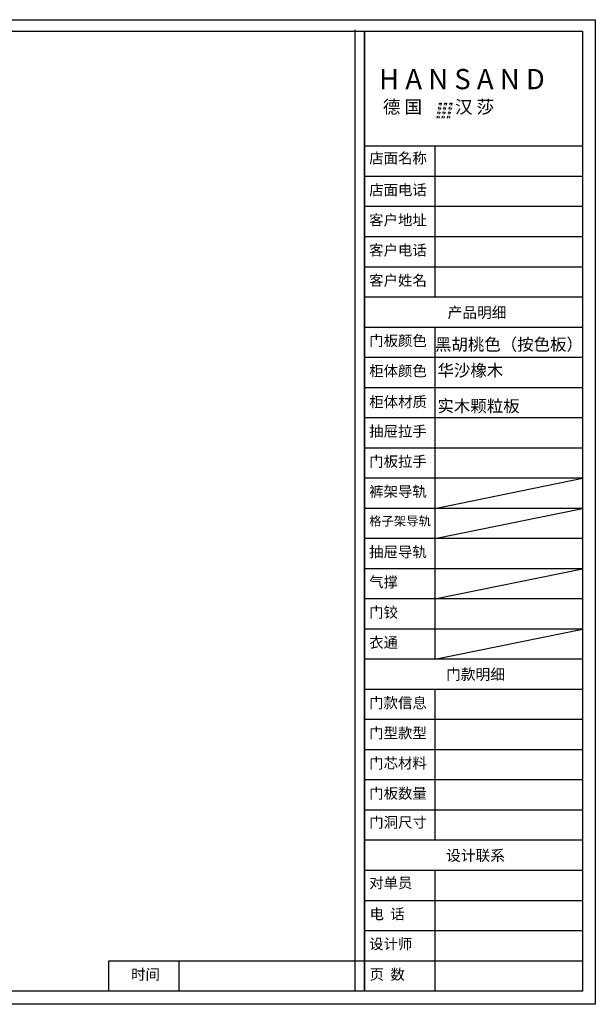
# Model space of a CAD drawing. Units: millimetres. Extents: x 16224 to 25464, y -197879 to -191345.
# Drawn here: x 21641 to 25464, y -197879 to -191345 of the extents above; entities that cross this region are included whole.
import ezdxf

# ---------------------------------------------------------------- set-up
doc = ezdxf.new("R2010")
doc.units = ezdxf.units.MM
doc.linetypes.add('$0$ACAD_ISO03W100', pattern=[30, 12, -18])
doc.linetypes.add('CONTINOUS', pattern=[0])
doc.styles.add('2', font='simhei.ttf')
doc.styles.get("Standard").update_dxf_attribs({"font": 'arial.ttf'})
doc.styles.add('宋', font='simhei.ttf')

msp = doc.modelspace()

# ---------------------------------------------------------------- hatches: boundary and pattern name
at = {"linetype": '$0$ACAD_ISO03W100'}
for color, points in [(250, [(24413.3, -191997.9), (24424.2, -191997.9), (24440.7, -191899.9), (24429.9, -191899.9)]), (12, [(24447.2, -191997.9), (24458, -191997.9), (24474.5, -191899.9), (24463.7, -191899.9)]), (2, [(24483, -191997.9), (24493.8, -191997.9), (24510.4, -191899.9), (24499.5, -191899.9)])]:
    msp.add_hatch(color=color, dxfattribs=at).paths.add_polyline_path(points)

# ---------------------------------------------------------------- linework, layer by layer
at = {"lineweight": -2}
for p, q in [((23867, -191412.1, 0), (23867.2, -197792.5, 0)), ((23931.5, -191422.3, 0), (23931.5, -197792.5, 0)), ((25377.9, -192185.7, 0), (23931.5, -192185.7, 0)), ((24398.8, -192185.7, 0), (24398.8, -193186.9, 0)), ((25377.9, -192385.9, 0), (23931.5, -192385.9, 0)), ((25377.9, -192385.9, 0), (23931.5, -192385.9, 0)), ((25377.9, -192586.2, 0), (23931.5, -192586.2, 0)), ((25377.9, -192786.4, 0), (23931.5, -192786.4, 0)), ((25377.9, -192986.7, 0), (23931.5, -192986.7, 0)), ((25377.9, -193186.9, 0), (23931.5, -193186.9, 0)), ((25377.9, -193387.2, 0), (23931.5, -193387.2, 0)), ((24398.8, -193387.2, 0), (24398.8, -195589.8, 0)), ((25377.9, -193587.4, 0), (23931.5, -193587.4, 0)), ((25377.9, -193787.6, 0), (23931.5, -193787.6, 0)), ((25377.9, -193987.9, 0), (23931.5, -193987.9, 0)), ((25377.9, -194188.1, 0), (23931.5, -194188.1, 0)), ((25377.9, -194388.4, 0), (23931.5, -194388.4, 0)), ((25377.9, -194588.6, 0), (23931.5, -194588.6, 0)), ((25377.9, -194788.9, 0), (23931.5, -194788.9, 0)), ((25377.9, -194989.1, 0), (23931.5, -194989.1, 0)), ((25377.9, -195189.3, 0), (23931.5, -195189.3, 0)), ((25377.9, -195389.6, 0), (23931.5, -195389.6, 0)), ((25377.9, -195589.8, 0), (23931.5, -195589.8, 0)), ((25377.9, -195790.1, 0), (23931.5, -195790.1, 0)), ((24398.8, -195790.1, 0), (24398.8, -196591.1, 0)), ((25377.9, -195990.3, 0), (23931.5, -195990.3, 0)), ((25377.9, -196190.6, 0), (23931.5, -196190.6, 0)), ((25377.9, -196390.8, 0), (23931.5, -196390.8, 0)), ((25377.9, -196591.1, 0), (23931.5, -196591.1, 0)), ((24398.8, -196591.1, 0), (24398.8, -196791.3, 0)), ((25377.9, -196791.3, 0), (23931.5, -196791.3, 0)), ((25377.9, -196991.5, 0), (23931.5, -196991.5, 0)), ((24398.8, -196991.5, 0), (24398.8, -197792.5, 0)), ((25377.9, -197191.8, 0), (23931.5, -197191.8, 0)), ((25377.9, -197392, 0), (23931.5, -197392, 0)), ((25377.9, -197592.3, 0), (22231.5, -197592.3, 0)), ((22698.1, -197592.3, 0), (22698.1, -197792.5, 0))]:
    msp.add_line(p, q, dxfattribs=at)
at = {"linetype": '$0$ACAD_ISO03W100'}
for p, q in [((24413.3, -191997.9, 0), (24429.9, -191899.9, 0)), ((24440.7, -191899.9, 0), (24424.2, -191997.9, 0)), ((24429.9, -191899.9, 0), (24440.7, -191899.9, 0)), ((24447.2, -191997.9, 0), (24463.7, -191899.9, 0)), ((24474.5, -191899.9, 0), (24458, -191997.9, 0)), ((24463.7, -191899.9, 0), (24474.5, -191899.9, 0)), ((24483, -191997.9, 0), (24499.5, -191899.9, 0)), ((24510.4, -191899.9, 0), (24493.8, -191997.9, 0)), ((24499.5, -191899.9, 0), (24510.4, -191899.9, 0))]:
    msp.add_line(p, q, dxfattribs=at)
at = {"color": 0, "linetype": 'CONTINOUS', "ltscale": 5}
for p, q in [((24398.8, -194588.6, 0), (25377.9, -194388.4, 0)), ((24398.8, -194788.9, 0), (25377.9, -194588.6, 0)), ((24398.8, -195189.3, 0), (25377.9, -194989.1, 0)), ((24398.8, -195589.8, 0), (25377.9, -195389.6, 0)), ((22231.5, -197592.3, 0), (22231.5, -197792.5, 0))]:
    msp.add_line(p, q, dxfattribs=at)
at = {"color": 0, "lineweight": -2, "elevation": 0}
for points in [[(16223.5, -191345.5), (25463.5, -191345.5), (25463.5, -197879.5), (16223.5, -197879.5)], [(23931.5, -191422.3), (25377.8, -191422.3), (25377.8, -197792.5), (23931.5, -197792.5)]]:
    msp.add_lwpolyline(points, close=True, dxfattribs=at)
at = {"color": 0, "elevation": 0}
msp.add_lwpolyline([(25377.8, -197792.5), (16346.9, -197792.5), (16346.9, -191422.3), (25377.8, -191422.3)], close=True, dxfattribs=at)

# ---------------------------------------------------------------- texts
at = {"lineweight": -2, "style": '宋'}
for s, insert, char_height, width, attachment_point in [('{\\fSwis721 BdCnOul BT|b0|i0|c0|p82;H\\fSwis721 BdCnOul BT|b0|i0|c134|p82; \\fSwis721 BdCnOul BT|b0|i0|c0|p82;A\\fSwis721 BdCnOul BT|b0|i0|c134|p82; \\fSwis721 BdCnOul BT|b0|i0|c0|p82;N\\fSwis721 BdCnOul BT|b0|i0|c134|p82; \\fSwis721 BdCnOul BT|b0|i0|c0|p82;S\\fSwis721 BdCnOul BT|b0|i0|c134|p82; \\fSwis721 BdCnOul BT|b0|i0|c0|p82;A\\fSwis721 BdCnOul BT|b0|i0|c134|p82; \\fSwis721 BdCnOul BT|b0|i0|c0|p82;N\\fSwis721 BdCnOul BT|b0|i0|c134|p82; \\fSwis721 BdCnOul BT|b0|i0|c0|p82;D}', (24027.6, -191672.7, 0), 134.0378, 1857.423, 1), ('德 国', (24052.4, -191881.5, 0), 85.84, 1300.196, 1), ('汉 莎', (24531.8, -191881.5, 0), 85.84, 1300.196, 1), ('{\\fSimSun|b1|i0|c134|p54;产品明细}', (24677.8, -193288.8, 0), 71.599, 1587.49, 5), ('{\\fSimSun|b1|i0|c134|p54;门款明细}', (24668.2, -195690.2, 0), 71.599, 1587.49, 5), ('{\\fSimSun|b1|i0|c134|p54;设计联系}', (24668.2, -196891.7, 0), 71.599, 1587.49, 5)]:
    msp.add_mtext(s, dxfattribs=dict(at, insert=insert, char_height=char_height, width=width, attachment_point=attachment_point))
at = {"lineweight": -2, "attachment_point": 1}
for s, insert, char_height, width in [('{\\fSimSun|b0|i0|c134|p2;店面名称}', (23962, -192229.1, 0), 70.085, 415.721), ('{\\fSimSun|b0|i0|c134|p2;店面电话}', (23962, -192439.7, 0), 70.085, 415.721), ('{\\fSimSun|b0|i0|c134|p2;客户地址}', (23962, -192639.9, 0), 70.085, 415.721), ('{\\fSimSun|b0|i0|c134|p2;客户电话}', (23962, -192840.2, 0), 70.085, 415.721), ('{\\fSimSun|b0|i0|c134|p2;客户姓名}', (23962, -193040.4, 0), 70.085, 415.721), ('{\\fSimSun|b0|i0|c134|p2;门板颜色}', (23962, -193440.9, 0), 70.085, 415.721), ('{\\fSimSun|b0|i0|c134|p2;柜体颜色}', (23962, -193641.1, 0), 70.085, 415.721), ('{\\fSimSun|b0|i0|c134|p2;柜体材质}', (23962.6, -193846.6, 0), 70.085, 415.721), ('{\\fSimSun|b0|i0|c134|p2;抽屉拉手}', (23962, -194041.6, 0), 70.085, 415.721), ('{\\fSimSun|b0|i0|c134|p2;门板拉手}', (23962, -194241.9, 0), 70.085, 415.721), ('{\\fSimSun|b0|i0|c134|p2;裤架导轨}', (23962, -194442.1, 0), 70.085, 415.721), ('{\\fSimSun|b0|i0|c134|p2;格子架导轨}', (23962, -194642.4, 0), 60.073, 457.89), ('{\\fSimSun|b0|i0|c134|p2;抽屉导轨}', (23962, -194842.6, 0), 70.085, 415.721), ('{\\fSimSun|b0|i0|c134|p2;气撑}', (23962, -195042.8, 0), 70.085, 415.721), ('{\\fSimSun|b0|i0|c134|p2;门铰}', (23962, -195243.1, 0), 70.085, 415.721), ('{\\fSimSun|b0|i0|c134|p2;衣通}', (23962, -195443.3, 0), 70.085, 415.721), ('{\\fSimSun|b0|i0|c134|p2;门款信息}', (23962, -195843.8, 0), 70.085, 415.721), ('{\\fSimSun|b0|i0|c134|p2;门型款型}', (23962, -196044.1, 0), 70.085, 415.721), ('{\\fSimSun|b0|i0|c134|p2;门芯材料}', (23962, -196244.3, 0), 70.085, 415.721), ('门板数量', (23962, -196444.5, 0), 70.09, 415.721), ('{\\fSimSun|b0|i0|c134|p2;门洞尺寸}', (23962.2, -196637, 0), 70.085, 556.068), ('{\\fSimSun|b0|i0|c134|p2;对单员}', (23962, -197038.9, 0), 70.085, 415.721), ('{\\fSimSun|b0|i0|c134|p2;电  话}', (23964.5, -197245.5, 0), 70.085, 415.721), ('{\\fSimSun|b0|i0|c134|p2;设计师}', (23962, -197443.9, 0), 70.085, 415.721), ('{\\fSimSun|b0|i0|c134|p2;时间}', (22380.7, -197646, 0), 70.085, 415.721), ('{\\fSimSun|b0|i0|c134|p2;页  数}', (23964.4, -197646, 0), 70.085, 415.721)]:
    msp.add_mtext(s, dxfattribs=dict(at, insert=insert, char_height=char_height, width=width))
at = {"color": 0, "lineweight": -2, "char_height": 80, "attachment_point": 1, "style": '2'}
for s, width, insert in [('{\\fSimSun|b0|i0|c134|p2;\\C1;黑胡桃色（按色板）}', 3702.717, (24398.8, -193460.4, 0)), ('{\\fFangSong|b0|i0|c134|p49;\\C1;实木颗粒板}', 2056.476, (24415.2, -193869, 0))]:
    msp.add_mtext_dynamic_manual_height_columns(s, width=width, gutter_width=12.5, heights=[0], dxfattribs=dict(at, insert=insert))
at = {"color": 2, "lineweight": -2, "insert": (24415.2, -193633, 0), "char_height": 80, "attachment_point": 1, "style": '2'}
msp.add_mtext_dynamic_manual_height_columns('{\\fFangSong|b0|i0|c134|p49;华沙橡木}', width=2056.476, gutter_width=12.5, heights=[0], dxfattribs=at)

doc.saveas('drawing.dxf')
